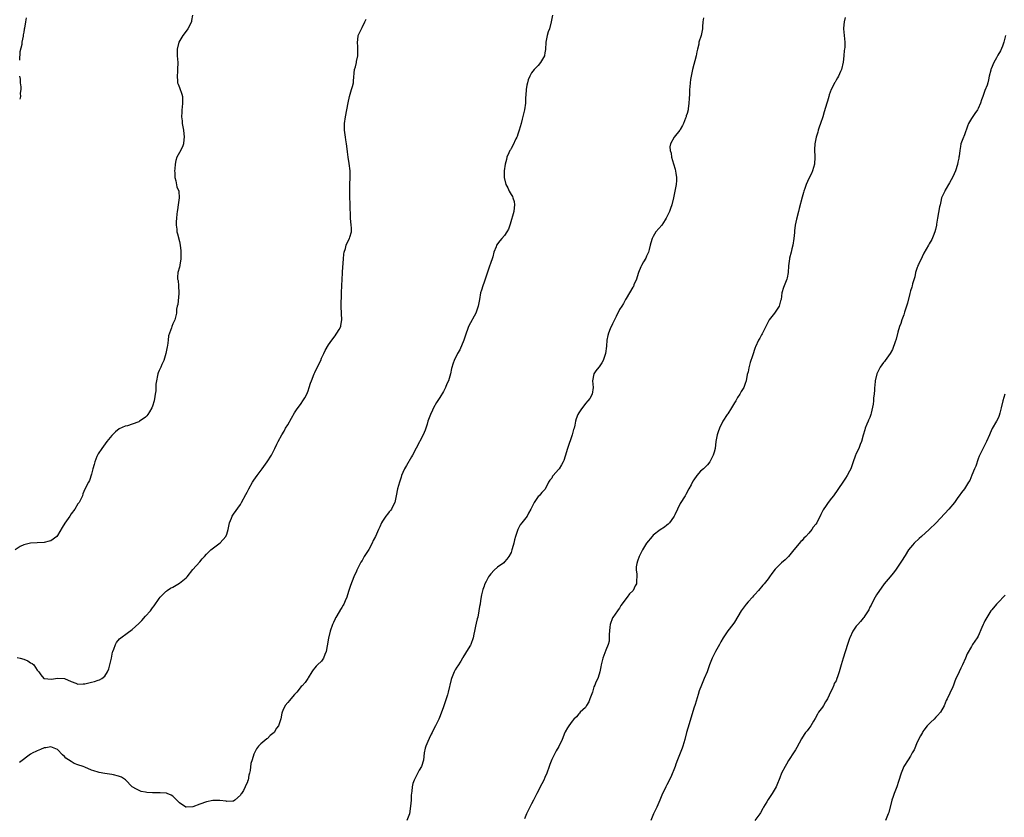
# Model space of a CAD drawing. Units: inches. Extents: x 2551649 to 2553000, y 1527000 to 1528918.
# Drawn here: x 2552226 to 2552517, y 1527292 to 1527528 of the extents above; entities that cross this region are included whole.
import ezdxf

# ---------------------------------------------------------------- set-up
doc = ezdxf.new("R2010")
doc.units = ezdxf.units.IN
doc.header["$MEASUREMENT"] = 0
doc.layers.add('LD25501527_10ft', color=63, linetype='Continuous')

msp = doc.modelspace()

# ---------------------------------------------------------------- linework, layer by layer
at = {"layer": 'LD25501527_10ft'}
for points, elevation in [([(2552276.89, 1527529), (2552276.57, 1527527.43), (2552276.52, 1527527), (2552275.52, 1527525), (2552275, 1527524.33), (2552274.02, 1527523), (2552272.86, 1527521), (2552272.36, 1527519), (2552272.35, 1527517), (2552272.48, 1527515), (2552272.44, 1527513), (2552272.38, 1527512.38), (2552272.29, 1527511), (2552272.46, 1527509.54), (2552272.47, 1527509), (2552272.59, 1527508.59), (2552273, 1527507.63), (2552273.68, 1527505.68), (2552273.86, 1527505), (2552273.86, 1527504.14), (2552273.95, 1527503), (2552273.82, 1527501.82), (2552273.71, 1527501), (2552273.66, 1527500.34), (2552273.59, 1527499), (2552273.78, 1527497.78), (2552273.83, 1527497), (2552274, 1527496), (2552274.23, 1527495), (2552274.43, 1527493), (2552274.31, 1527492.31), (2552274.16, 1527491), (2552273.86, 1527490.14), (2552273, 1527488.41), (2552272.26, 1527487), (2552271.96, 1527486.04), (2552271.73, 1527485), (2552271.62, 1527483.62), (2552271.56, 1527483), (2552271.6, 1527482.39), (2552271.66, 1527481), (2552271.97, 1527480.03), (2552272.25, 1527478.25), (2552272.83, 1527477), (2552272.95, 1527475.05), (2552272.64, 1527473), (2552272.47, 1527471.53), (2552272.36, 1527471), (2552272.22, 1527470.22), (2552272.08, 1527469), (2552272.05, 1527467.95), (2552272, 1527467), (2552272.18, 1527465.81), (2552272.26, 1527465), (2552272.4, 1527464.4), (2552273, 1527462.15), (2552273.21, 1527461), (2552273.41, 1527459.41), (2552273.38, 1527457), (2552273.09, 1527455.09), (2552273.09, 1527455), (2552273, 1527454.58), (2552272.52, 1527453), (2552272.4, 1527451.6), (2552272.45, 1527451), (2552272.59, 1527450.59), (2552272.74, 1527449), (2552272.85, 1527447), (2552272.81, 1527446.81), (2552272.53, 1527443.47), (2552272.33, 1527443), (2552272.15, 1527442.15), (2552272.09, 1527441), (2552271.66, 1527439), (2552271.4, 1527438.6), (2552271, 1527437.83), (2552270.74, 1527437), (2552270.64, 1527436.64), (2552269.78, 1527434.22), (2552269.65, 1527433), (2552269.44, 1527431.44), (2552269.33, 1527431), (2552268.96, 1527429), (2552268.38, 1527427), (2552267.8, 1527425.8), (2552267.46, 1527425), (2552267, 1527424.01), (2552266.69, 1527423.31), (2552266.59, 1527423), (2552266.54, 1527422.54), (2552266.18, 1527421), (2552266.03, 1527419.97), (2552266.02, 1527419), (2552265.98, 1527417.98), (2552265.86, 1527417), (2552265.71, 1527416.29), (2552265.5, 1527415), (2552265, 1527413.45), (2552264.83, 1527413), (2552264.16, 1527411.84), (2552263.65, 1527411), (2552263.37, 1527410.63), (2552263, 1527410.22), (2552262.26, 1527409.74), (2552261.24, 1527409), (2552261, 1527408.86), (2552260.75, 1527408.75), (2552257.67, 1527407.67), (2552257, 1527407.52), (2552255.23, 1527406.77), (2552254.09, 1527405.91), (2552253, 1527404.78), (2552251.57, 1527403), (2552250.04, 1527401), (2552249, 1527399.38), (2552248.78, 1527399), (2552248.6, 1527398.6), (2552247.95, 1527397), (2552247.81, 1527396.19), (2552247.36, 1527395), (2552247, 1527393.33), (2552246.45, 1527391.55), (2552246.11, 1527391), (2552245.02, 1527388.98), (2552244.48, 1527387.52), (2552244.34, 1527387), (2552243.32, 1527385), (2552243, 1527384.58), (2552242.08, 1527383), (2552241, 1527381.67), (2552240.58, 1527381), (2552239.1, 1527378.89), (2552238.34, 1527377.66), (2552237, 1527375.28), (2552236.74, 1527375), (2552235, 1527373.7), (2552234.46, 1527373.55), (2552233, 1527373.23), (2552231, 1527373.11), (2552229, 1527372.95), (2552227, 1527372.47), (2552225.98, 1527372.02), (2552224.42, 1527371)], 9230), ([(2552225, 1527339.25), (2552225.97, 1527339), (2552227, 1527338.72), (2552228.19, 1527338.19), (2552229, 1527337.66), (2552229.45, 1527337.45), (2552229.96, 1527337), (2552231, 1527335.49), (2552231.49, 1527335), (2552232.08, 1527334.08), (2552232.95, 1527333), (2552233, 1527332.97), (2552235.16, 1527332.84), (2552237, 1527333.09), (2552239, 1527333), (2552241, 1527332.14), (2552242.43, 1527331.57), (2552243, 1527331.32), (2552244.58, 1527331.42), (2552245, 1527331.38), (2552246.24, 1527331.76), (2552247, 1527331.91), (2552247.88, 1527332.12), (2552249, 1527332.48), (2552249.42, 1527332.58), (2552250.08, 1527333), (2552251, 1527333.7), (2552251.78, 1527335), (2552252.16, 1527335.83), (2552252.45, 1527337), (2552252.9, 1527339), (2552253.25, 1527340.75), (2552253.34, 1527341), (2552253.62, 1527341.62), (2552254.07, 1527343), (2552254.38, 1527343.62), (2552255.3, 1527344.7), (2552255.66, 1527345), (2552257.56, 1527346.44), (2552259, 1527347.43), (2552261, 1527349.22), (2552261.89, 1527350.12), (2552263, 1527351.37), (2552264.41, 1527353), (2552265, 1527353.85), (2552265.52, 1527354.48), (2552267, 1527356.6), (2552267.31, 1527357), (2552269, 1527358.69), (2552269.16, 1527358.84), (2552269.38, 1527359), (2552270.33, 1527359.67), (2552271, 1527360.01), (2552273, 1527361.17), (2552275, 1527362.76), (2552275.25, 1527363), (2552277, 1527365.17), (2552279, 1527367.46), (2552279.69, 1527368.31), (2552280.36, 1527369), (2552281, 1527369.75), (2552282.27, 1527371), (2552282.65, 1527371.35), (2552285, 1527373.09), (2552286.75, 1527375), (2552287, 1527375.61), (2552287.43, 1527377), (2552287.82, 1527379), (2552288.38, 1527380.38), (2552288.62, 1527381), (2552289, 1527381.58), (2552291, 1527384.41), (2552291.38, 1527385), (2552292.65, 1527387.35), (2552293, 1527388.09), (2552293.48, 1527389), (2552294.62, 1527391), (2552295, 1527391.62), (2552295.94, 1527393), (2552297.47, 1527395), (2552298.92, 1527397), (2552300.19, 1527399), (2552301, 1527400.61), (2552301.22, 1527401), (2552301.78, 1527402.22), (2552302.19, 1527403), (2552303.21, 1527405), (2552303.92, 1527406.08), (2552304.38, 1527407), (2552305, 1527407.99), (2552306.08, 1527409.92), (2552307, 1527411.47), (2552307.6, 1527412.4), (2552309, 1527414.27), (2552309.49, 1527415), (2552310.05, 1527415.95), (2552310.61, 1527417), (2552311, 1527417.97), (2552311.36, 1527419), (2552311.77, 1527420.23), (2552312, 1527421), (2552312.78, 1527423), (2552313, 1527423.45), (2552313.54, 1527424.46), (2552314.76, 1527427), (2552315, 1527427.61), (2552315.67, 1527429), (2552316.09, 1527429.91), (2552317, 1527431.58), (2552318.03, 1527433), (2552319, 1527434.3), (2552319.28, 1527434.71), (2552319.51, 1527435), (2552320.15, 1527436.15), (2552320.65, 1527437), (2552320.73, 1527437.27), (2552320.99, 1527439.01), (2552320.83, 1527442.83), (2552320.93, 1527447.07), (2552320.95, 1527449), (2552321.06, 1527451), (2552321.22, 1527452.78), (2552321.21, 1527453.21), (2552321.46, 1527457), (2552321.6, 1527458.4), (2552321.71, 1527459), (2552322.09, 1527460.09), (2552322.28, 1527461), (2552322.44, 1527461.56), (2552323.29, 1527463), (2552323.37, 1527463.37), (2552323.86, 1527465), (2552323.85, 1527466.15), (2552323.74, 1527467), (2552323.55, 1527469), (2552323.57, 1527469.57), (2552323.45, 1527472.55), (2552323.48, 1527473), (2552323.47, 1527473.47), (2552323.36, 1527475), (2552323.3, 1527477), (2552323.35, 1527479), (2552323.47, 1527481), (2552323.44, 1527483), (2552323.16, 1527485.16), (2552322.86, 1527487), (2552322.67, 1527488.67), (2552322.53, 1527489.47), (2552322.38, 1527491), (2552322.21, 1527492.21), (2552322.06, 1527493), (2552321.79, 1527495), (2552321.8, 1527496.2), (2552321.79, 1527497), (2552322.08, 1527499), (2552322.5, 1527501), (2552322.86, 1527503.14), (2552323.25, 1527505), (2552323.88, 1527507), (2552324.09, 1527507.91), (2552324.42, 1527509), (2552324.43, 1527509.57), (2552324.77, 1527513), (2552325, 1527513.72), (2552325.28, 1527515), (2552325.33, 1527515.33), (2552325.66, 1527517), (2552325.69, 1527518.31), (2552325.68, 1527519.68), (2552325.58, 1527521), (2552325.69, 1527521.69), (2552325.83, 1527523), (2552326.75, 1527525), (2552327, 1527525.41), (2552327.8, 1527527), (2552328.17, 1527527.83)], 9220), ([(2552227.74, 1527528.26), (2552227.5, 1527527), (2552227.2, 1527525.2), (2552227.12, 1527524.88), (2552227, 1527523.96), (2552226.84, 1527523.16), (2552226.81, 1527522.81), (2552226.41, 1527521), (2552226.38, 1527520.38), (2552225.81, 1527518.19), (2552225.72, 1527515.72)], 9240), ([(2552383.19, 1527529), (2552382.88, 1527527), (2552382.32, 1527525), (2552381.96, 1527524.04), (2552381.65, 1527523), (2552381.23, 1527521), (2552381.12, 1527518.88), (2552381, 1527517.86), (2552380.88, 1527517.12), (2552380.85, 1527517), (2552379.68, 1527515), (2552379, 1527514.18), (2552377.84, 1527513), (2552377, 1527511.93), (2552376.54, 1527511), (2552376.07, 1527509.93), (2552375.85, 1527509), (2552375.66, 1527508.34), (2552375.44, 1527507), (2552375.34, 1527505.34), (2552375.28, 1527504.72), (2552375.24, 1527503), (2552375, 1527501), (2552374.57, 1527499.43), (2552374.3, 1527498.3), (2552373.93, 1527497), (2552373.41, 1527495), (2552373, 1527493.81), (2552372.81, 1527493.19), (2552372.73, 1527493), (2552372.42, 1527492.42), (2552371.53, 1527490.47), (2552371, 1527489.63), (2552370.78, 1527489.22), (2552370.63, 1527489), (2552370.3, 1527488.3), (2552369.77, 1527487), (2552369.65, 1527486.35), (2552369.23, 1527485), (2552368.97, 1527483), (2552368.99, 1527481), (2552369.41, 1527479), (2552370.02, 1527478.02), (2552370.4, 1527477), (2552371, 1527476.06), (2552371.43, 1527475.43), (2552371.55, 1527475), (2552371.94, 1527473.94), (2552372.04, 1527473), (2552371.88, 1527472.12), (2552371.8, 1527471), (2552370.71, 1527467.29), (2552370.19, 1527465.81), (2552369.71, 1527465), (2552369, 1527463.91), (2552368.23, 1527463), (2552367.71, 1527462.29), (2552366.71, 1527461), (2552366.55, 1527460.55), (2552365.92, 1527459), (2552365.57, 1527457.57), (2552365.39, 1527457), (2552365, 1527455.91), (2552364.56, 1527454.56), (2552363.35, 1527451), (2552363, 1527450.14), (2552362.6, 1527449), (2552362.21, 1527447.79), (2552361.99, 1527447), (2552361.62, 1527445), (2552361.54, 1527444.46), (2552361.28, 1527443), (2552361, 1527442.13), (2552360.6, 1527441), (2552360.04, 1527440.04), (2552359, 1527438.13), (2552358.4, 1527437), (2552358.15, 1527436.15), (2552357.71, 1527435), (2552357.05, 1527433), (2552355.86, 1527430.14), (2552355.11, 1527429), (2552354.15, 1527427), (2552353.85, 1527426.15), (2552353.43, 1527424.57), (2552353.09, 1527423), (2552352.49, 1527421), (2552352.05, 1527420.05), (2552351.64, 1527419), (2552351, 1527417.81), (2552349.94, 1527416.06), (2552349, 1527414.59), (2552348.09, 1527413), (2552347.73, 1527412.27), (2552347.14, 1527411), (2552346.43, 1527409), (2552346.15, 1527408.15), (2552345.78, 1527407), (2552345.58, 1527406.42), (2552344.98, 1527405.02), (2552342.95, 1527401.05), (2552341.86, 1527399), (2552341.55, 1527398.45), (2552340.05, 1527395.95), (2552339.51, 1527395), (2552339, 1527393.82), (2552338.65, 1527393), (2552338.47, 1527392.47), (2552338, 1527391), (2552337.39, 1527389), (2552336.99, 1527387.01), (2552336.68, 1527385), (2552336.29, 1527384.29), (2552335.68, 1527383), (2552335.38, 1527382.62), (2552335, 1527382.21), (2552334.48, 1527381.52), (2552334, 1527381), (2552333, 1527379.5), (2552332.7, 1527379), (2552332.18, 1527377.82), (2552331.86, 1527377), (2552330.95, 1527375), (2552330.24, 1527373.76), (2552329.96, 1527373), (2552329, 1527371.16), (2552327.62, 1527369), (2552327, 1527367.89), (2552326.64, 1527367.36), (2552326.43, 1527367), (2552325.79, 1527365.79), (2552325.39, 1527365), (2552325.28, 1527364.72), (2552324.5, 1527363), (2552323.54, 1527360.46), (2552323, 1527358.75), (2552322.41, 1527357), (2552321.99, 1527355.99), (2552321.55, 1527355), (2552321.34, 1527354.66), (2552321, 1527353.98), (2552320.58, 1527353.42), (2552319.48, 1527351.48), (2552319.18, 1527351), (2552319.12, 1527350.88), (2552319, 1527350.58), (2552318.49, 1527349.51), (2552318.27, 1527349), (2552317.57, 1527347), (2552317.04, 1527344.96), (2552316.65, 1527342.65), (2552316.33, 1527341), (2552315.94, 1527340.06), (2552315.59, 1527339), (2552315, 1527338.08), (2552313.84, 1527337), (2552313.39, 1527336.61), (2552313, 1527336.11), (2552312.49, 1527335.51), (2552312.12, 1527335), (2552311, 1527333.18), (2552310.91, 1527333), (2552310.19, 1527331.81), (2552309.22, 1527330.78), (2552309, 1527330.61), (2552307.72, 1527329), (2552307, 1527328.28), (2552305.92, 1527327), (2552305.54, 1527326.46), (2552305, 1527325.9), (2552304.26, 1527325), (2552303.57, 1527323.57), (2552303.31, 1527323), (2552303.26, 1527322.74), (2552302.95, 1527321.05), (2552302.25, 1527319), (2552301.71, 1527318.29), (2552301, 1527317.06), (2552300.95, 1527317), (2552299.85, 1527316.15), (2552299, 1527315.29), (2552298.82, 1527315.18), (2552297, 1527313.68), (2552296.34, 1527313), (2552295.74, 1527312.26), (2552295.14, 1527311), (2552295, 1527310.66), (2552294.46, 1527309), (2552294.13, 1527307.87), (2552293.85, 1527305.85), (2552293.68, 1527305), (2552293.54, 1527304.46), (2552293.26, 1527303), (2552293.18, 1527302.82), (2552293, 1527302.21), (2552292.57, 1527301.43), (2552292.44, 1527301), (2552291.91, 1527299.91), (2552291.34, 1527299), (2552291.17, 1527298.83), (2552291, 1527298.52), (2552289.38, 1527297), (2552289, 1527296.74), (2552288.77, 1527296.77), (2552287, 1527296.65), (2552286.76, 1527296.76), (2552284.96, 1527296.96), (2552282.91, 1527296.91), (2552281, 1527296.57), (2552279, 1527295.91), (2552277, 1527295.07), (2552275, 1527294.96), (2552274.9, 1527295), (2552273, 1527296.23), (2552272.62, 1527296.62), (2552272.2, 1527297), (2552271, 1527298.22), (2552270.56, 1527298.56), (2552269.36, 1527299), (2552269.13, 1527299.13), (2552267.26, 1527299.26), (2552267, 1527299.23), (2552265, 1527299.23), (2552263.33, 1527299.33), (2552263, 1527299.41), (2552261.64, 1527299.64), (2552260.26, 1527300.26), (2552259.03, 1527301), (2552257.02, 1527303.02), (2552255.83, 1527303.83), (2552255, 1527304.16), (2552253.5, 1527304.5), (2552253, 1527304.64), (2552251, 1527304.91), (2552249.26, 1527305.26), (2552249, 1527305.3), (2552247.72, 1527305.72), (2552247, 1527305.94), (2552245, 1527306.77), (2552244.52, 1527307), (2552243, 1527307.5), (2552241.91, 1527307.91), (2552241, 1527308.44), (2552240.22, 1527309), (2552239.45, 1527309.45), (2552239, 1527309.99), (2552238.43, 1527310.43), (2552237, 1527312), (2552235, 1527312.84), (2552233.49, 1527312.51), (2552233, 1527312.46), (2552231.98, 1527312.02), (2552231, 1527311.63), (2552230.56, 1527311.44), (2552229.68, 1527311), (2552229, 1527310.59), (2552225.78, 1527308.22)], 9210), ([(2552427.8, 1527528.2), (2552427.67, 1527527), (2552427.6, 1527525.6), (2552427.6, 1527525), (2552427.14, 1527523), (2552426.46, 1527521), (2552426.44, 1527520.44), (2552426.08, 1527519), (2552425.84, 1527518.16), (2552425.69, 1527517), (2552424.56, 1527513), (2552424.17, 1527511), (2552424.02, 1527509.98), (2552423.9, 1527509), (2552423.81, 1527507.81), (2552423.73, 1527507), (2552423.69, 1527505.69), (2552423.58, 1527504.42), (2552423.53, 1527503), (2552423.32, 1527501.32), (2552423.27, 1527501), (2552423, 1527499.96), (2552422.75, 1527499.25), (2552422.69, 1527499), (2552422.53, 1527498.53), (2552421.89, 1527497), (2552421.61, 1527496.39), (2552421, 1527495.22), (2552420.85, 1527495), (2552419.19, 1527493), (2552418.05, 1527491), (2552417.93, 1527490.07), (2552417.96, 1527489), (2552418.25, 1527488.25), (2552418.41, 1527487), (2552418.97, 1527485.03), (2552419.46, 1527483.46), (2552419.69, 1527482.31), (2552419.91, 1527481), (2552419.86, 1527480.14), (2552419.76, 1527479), (2552419.35, 1527477), (2552419, 1527475), (2552418.53, 1527473), (2552418.14, 1527471.86), (2552417.81, 1527471), (2552416.86, 1527469), (2552416.49, 1527468.49), (2552415.5, 1527467), (2552413.81, 1527465), (2552413, 1527463.64), (2552412.67, 1527463), (2552412.3, 1527461.7), (2552412.13, 1527461), (2552411.75, 1527459.75), (2552411.57, 1527459), (2552411, 1527457.76), (2552410.77, 1527457.23), (2552410.09, 1527456.09), (2552409.49, 1527455), (2552409.34, 1527454.66), (2552408.65, 1527453), (2552408.28, 1527451.72), (2552408.03, 1527451), (2552407.31, 1527449.31), (2552407.14, 1527448.86), (2552407, 1527448.6), (2552405.97, 1527447), (2552405, 1527445.29), (2552404.82, 1527445), (2552404.18, 1527443.82), (2552403.68, 1527443), (2552403, 1527441.99), (2552402.04, 1527439.96), (2552401.56, 1527439), (2552401.39, 1527438.61), (2552401, 1527437.84), (2552400.31, 1527436.31), (2552399.77, 1527435), (2552399.6, 1527434.4), (2552399.28, 1527433), (2552399.17, 1527431.17), (2552398.9, 1527429), (2552398.17, 1527427), (2552397.76, 1527426.24), (2552397, 1527425.14), (2552396.88, 1527425), (2552396.05, 1527423.95), (2552395.45, 1527423), (2552395.05, 1527421), (2552395.21, 1527419), (2552394.99, 1527417), (2552394.23, 1527415.77), (2552393.68, 1527415), (2552393, 1527414.26), (2552391.6, 1527412.4), (2552391, 1527411.48), (2552390.74, 1527411), (2552390.25, 1527409.75), (2552390.06, 1527409), (2552389.85, 1527407.85), (2552389.62, 1527407), (2552389.47, 1527406.53), (2552389.08, 1527405), (2552387.65, 1527401), (2552387, 1527398.67), (2552386.57, 1527397.43), (2552386.4, 1527397), (2552385.88, 1527396.12), (2552385.18, 1527395), (2552385, 1527394.76), (2552383.42, 1527393), (2552383.25, 1527392.75), (2552383, 1527392.21), (2552382.41, 1527391.59), (2552382.08, 1527391), (2552381.06, 1527388.94), (2552380.08, 1527387.92), (2552379.26, 1527387), (2552379, 1527386.78), (2552377.79, 1527385), (2552376.83, 1527383), (2552376.13, 1527381.87), (2552375.74, 1527381), (2552375, 1527379.98), (2552374.2, 1527379), (2552373.63, 1527378.37), (2552372.94, 1527377.06), (2552372.26, 1527375), (2552371.99, 1527373.99), (2552371.8, 1527373), (2552371.31, 1527371.31), (2552371.26, 1527371), (2552371, 1527370.24), (2552370.33, 1527369), (2552369.77, 1527368.23), (2552369, 1527367.45), (2552368.81, 1527367.19), (2552367, 1527365.86), (2552365.99, 1527365), (2552365, 1527363.96), (2552364.57, 1527363.43), (2552364.3, 1527363), (2552363.62, 1527361.62), (2552363.18, 1527360.82), (2552363, 1527360.27), (2552362.66, 1527359.34), (2552362.27, 1527357.73), (2552362, 1527356), (2552361.82, 1527355), (2552361.68, 1527354.32), (2552361.49, 1527353), (2552361.14, 1527351.14), (2552361, 1527350.6), (2552360.64, 1527349.36), (2552360.5, 1527348.5), (2552360.14, 1527347), (2552359.94, 1527346.06), (2552359.76, 1527345), (2552359.06, 1527343), (2552359, 1527342.88), (2552357.81, 1527341), (2552357.53, 1527340.47), (2552356.77, 1527339.23), (2552356.66, 1527339), (2552356.11, 1527338.11), (2552355.29, 1527336.71), (2552355, 1527336.34), (2552354.46, 1527335.54), (2552354.15, 1527335), (2552353.35, 1527333), (2552353.3, 1527332.7), (2552352.42, 1527329), (2552352.18, 1527328.18), (2552351.18, 1527325.18), (2552351, 1527324.59), (2552350.08, 1527321.92), (2552349.62, 1527321), (2552349, 1527319.62), (2552348.65, 1527319), (2552348.08, 1527317.92), (2552347.65, 1527317), (2552347.41, 1527316.59), (2552346.75, 1527315.25), (2552346.38, 1527314.38), (2552345.76, 1527313), (2552345.59, 1527312.41), (2552345.32, 1527311), (2552345.09, 1527308.91), (2552344.52, 1527307), (2552343.86, 1527305.86), (2552342.34, 1527303), (2552342, 1527302), (2552341.79, 1527301), (2552341.71, 1527299.71), (2552341.51, 1527298.49), (2552341.44, 1527297), (2552341.32, 1527295.32), (2552341.01, 1527293), (2552340.19, 1527291)], 9200), ([(2552469.71, 1527528.29), (2552469.37, 1527527), (2552469.21, 1527525.21), (2552469.2, 1527525), (2552469.64, 1527521), (2552469.59, 1527519.59), (2552469.53, 1527519), (2552469.45, 1527518.55), (2552469.32, 1527517), (2552469.1, 1527515.1), (2552468.64, 1527513), (2552468.32, 1527512.32), (2552467.76, 1527511), (2552467.48, 1527510.52), (2552467, 1527509.77), (2552466.75, 1527509.25), (2552466.6, 1527509), (2552466.09, 1527507.91), (2552465.59, 1527507), (2552465, 1527505.45), (2552464.84, 1527505), (2552464.44, 1527503.56), (2552464.25, 1527503), (2552463.52, 1527500.48), (2552463.08, 1527499), (2552462.41, 1527497), (2552462.07, 1527495.93), (2552461.74, 1527495), (2552461.59, 1527494.41), (2552461.17, 1527493), (2552460.77, 1527491), (2552460.68, 1527489.32), (2552460.77, 1527487), (2552460.62, 1527485), (2552460.03, 1527483), (2552459.74, 1527482.26), (2552459, 1527480.71), (2552458.23, 1527479), (2552457.79, 1527477.79), (2552457.52, 1527477), (2552457.41, 1527476.59), (2552457, 1527475.25), (2552456.16, 1527471.85), (2552455.9, 1527471), (2552455.29, 1527468.71), (2552454.98, 1527467), (2552454.76, 1527465.24), (2552454.76, 1527464.76), (2552454.58, 1527463), (2552454.29, 1527461), (2552453.99, 1527459.99), (2552453.77, 1527459), (2552453.25, 1527457.25), (2552453.21, 1527457), (2552452.97, 1527454.97), (2552452.91, 1527453), (2552452.59, 1527451.41), (2552452.48, 1527451), (2552451.65, 1527449), (2552451.48, 1527448.52), (2552451.01, 1527447), (2552450.76, 1527445), (2552450.63, 1527444.63), (2552450.24, 1527443), (2552448.81, 1527441), (2552448.02, 1527439.98), (2552447.29, 1527439), (2552447.18, 1527438.82), (2552445.45, 1527435.45), (2552445.16, 1527434.84), (2552445, 1527434.56), (2552444.47, 1527433.53), (2552444.14, 1527433), (2552443.24, 1527431), (2552443.16, 1527430.84), (2552442.37, 1527428.37), (2552441.67, 1527426.33), (2552441.23, 1527424.77), (2552441, 1527423.64), (2552440.79, 1527422.79), (2552440.46, 1527421), (2552440.14, 1527420.14), (2552439.78, 1527419), (2552439, 1527417.85), (2552438.57, 1527417), (2552437.94, 1527416.06), (2552437.38, 1527415), (2552437, 1527414.41), (2552436.14, 1527413), (2552435, 1527411.25), (2552434.8, 1527411), (2552433.52, 1527409), (2552432.56, 1527407), (2552432.16, 1527405.84), (2552431.92, 1527405), (2552431.54, 1527403), (2552431.25, 1527401), (2552431, 1527399.85), (2552430.75, 1527399), (2552429.69, 1527397), (2552429, 1527396.11), (2552427.85, 1527395), (2552427, 1527394.27), (2552425.89, 1527393), (2552425, 1527391.72), (2552424.74, 1527391.26), (2552424.18, 1527390.18), (2552423.54, 1527389), (2552422.6, 1527387.4), (2552422.41, 1527387), (2552421, 1527384.67), (2552420.15, 1527383), (2552419.33, 1527381.33), (2552419.18, 1527381), (2552419, 1527380.67), (2552417.78, 1527379), (2552417.43, 1527378.57), (2552417, 1527378.28), (2552416.29, 1527377.71), (2552415, 1527376.89), (2552413, 1527375.32), (2552412.65, 1527375), (2552410.97, 1527373), (2552409.8, 1527371), (2552408.81, 1527369), (2552408.38, 1527367.62), (2552408.14, 1527367), (2552407.97, 1527365.97), (2552407.94, 1527365), (2552408.12, 1527363.88), (2552408.13, 1527363), (2552408.07, 1527362.07), (2552408.05, 1527361), (2552407.67, 1527360.33), (2552407.05, 1527359), (2552407, 1527358.95), (2552405.95, 1527358.05), (2552405.25, 1527357), (2552403.45, 1527354.55), (2552403, 1527353.77), (2552402.68, 1527353.32), (2552402.48, 1527353), (2552401.05, 1527351), (2552401, 1527350.89), (2552400.31, 1527349), (2552400.21, 1527348.2), (2552399.95, 1527345.95), (2552400.01, 1527345), (2552399.98, 1527344.02), (2552399.71, 1527343), (2552399, 1527341.4), (2552398.13, 1527339), (2552397.81, 1527337.81), (2552397.63, 1527337), (2552397.56, 1527336.44), (2552397.24, 1527335), (2552397, 1527334.31), (2552396.59, 1527333), (2552396.04, 1527331.96), (2552395.69, 1527331), (2552395.43, 1527330.57), (2552395, 1527329), (2552394.3, 1527327), (2552393.92, 1527326.08), (2552393.32, 1527325), (2552393, 1527324.45), (2552391.39, 1527323), (2552391.23, 1527322.77), (2552391, 1527322.59), (2552390.3, 1527321.7), (2552389.57, 1527321), (2552389, 1527320.4), (2552388.06, 1527319), (2552387.62, 1527318.38), (2552387, 1527317.25), (2552386.88, 1527317), (2552386.09, 1527315), (2552385.12, 1527312.88), (2552384.36, 1527311.64), (2552384, 1527311), (2552383, 1527309.06), (2552382.46, 1527307.54), (2552382.29, 1527307), (2552381.55, 1527305), (2552381, 1527303.79), (2552380.62, 1527303), (2552380.12, 1527301.88), (2552379.6, 1527301), (2552379, 1527299.75), (2552378.6, 1527299), (2552377.59, 1527297), (2552377, 1527295.95), (2552376.02, 1527293.98), (2552375.57, 1527293), (2552375, 1527291.57)], 9190), ([(2552517.08, 1527523), (2552516.56, 1527521), (2552516.16, 1527519.84), (2552515.57, 1527518.43), (2552514.85, 1527517.15), (2552514.74, 1527517), (2552514.38, 1527516.38), (2552513.59, 1527515), (2552512.85, 1527513.15), (2552512.79, 1527513), (2552512.71, 1527512.71), (2552512.3, 1527511), (2552512.1, 1527509.9), (2552511.83, 1527509), (2552511.67, 1527508.33), (2552511, 1527506.73), (2552510.34, 1527505), (2552510.02, 1527503.98), (2552509.65, 1527503), (2552509, 1527501.47), (2552508.79, 1527501), (2552508.01, 1527499.99), (2552507, 1527498.44), (2552506.14, 1527497), (2552505.81, 1527496.19), (2552505, 1527493.69), (2552504.81, 1527493.19), (2552504.7, 1527493), (2552504.48, 1527492.48), (2552503.93, 1527491), (2552503.8, 1527490.2), (2552503.56, 1527489), (2552503.38, 1527487.38), (2552503.32, 1527487), (2552503.25, 1527486.75), (2552503, 1527485.59), (2552502.86, 1527484.86), (2552502.29, 1527483), (2552501.9, 1527482.1), (2552501.4, 1527481), (2552501, 1527480.31), (2552500.58, 1527479.42), (2552499.3, 1527477.3), (2552499.14, 1527477), (2552498.22, 1527475), (2552497.98, 1527473.98), (2552497.73, 1527473), (2552497.6, 1527472.4), (2552497, 1527469), (2552496.72, 1527467.28), (2552496.69, 1527467), (2552496.36, 1527465.64), (2552496.22, 1527465), (2552495.67, 1527463.67), (2552495.3, 1527462.7), (2552494.57, 1527461.43), (2552494.3, 1527461), (2552493, 1527458.7), (2552492.43, 1527457.57), (2552491.38, 1527455.38), (2552491.21, 1527455), (2552491.16, 1527454.84), (2552491, 1527454.46), (2552490.53, 1527453), (2552490.27, 1527451.73), (2552489.63, 1527449.63), (2552489.48, 1527449), (2552489.38, 1527448.62), (2552489, 1527447.52), (2552488.81, 1527446.81), (2552488.11, 1527443.89), (2552487.86, 1527443), (2552487.28, 1527441.28), (2552487.15, 1527440.85), (2552487, 1527440.47), (2552486.47, 1527439), (2552486.13, 1527437.87), (2552485.8, 1527437), (2552485.3, 1527435.3), (2552484.74, 1527433.26), (2552484.44, 1527432.44), (2552483.74, 1527430.26), (2552482.98, 1527429.02), (2552481.49, 1527427), (2552481.29, 1527426.71), (2552481, 1527426.39), (2552480.04, 1527425), (2552479.03, 1527423), (2552478.55, 1527421), (2552478.44, 1527419.56), (2552478.34, 1527419), (2552478.34, 1527418.34), (2552478.28, 1527417), (2552478.1, 1527415.9), (2552478.1, 1527415), (2552478.02, 1527414.02), (2552477.43, 1527411.43), (2552477.3, 1527411), (2552477, 1527410.16), (2552476.62, 1527409.38), (2552476.49, 1527409), (2552476.15, 1527408.15), (2552475.65, 1527407), (2552475.52, 1527406.48), (2552475, 1527404.91), (2552474.5, 1527403), (2552474.13, 1527402.13), (2552473.72, 1527401), (2552473, 1527399.49), (2552472.66, 1527398.66), (2552472.07, 1527397), (2552471.82, 1527396.18), (2552471.34, 1527395), (2552471, 1527394.26), (2552470.31, 1527393), (2552469.82, 1527392.18), (2552468.98, 1527391), (2552466.25, 1527387), (2552465.67, 1527386.33), (2552464.69, 1527385), (2552464.13, 1527384.13), (2552463.18, 1527382.82), (2552462.5, 1527381.5), (2552462.34, 1527381), (2552461.64, 1527379.64), (2552461.29, 1527379), (2552461, 1527378.58), (2552460.3, 1527377.7), (2552459.83, 1527377), (2552459, 1527375.97), (2552458.08, 1527375), (2552457.54, 1527374.46), (2552457, 1527373.81), (2552456.57, 1527373.43), (2552454.55, 1527371), (2552453, 1527369), (2552451.95, 1527368.05), (2552450.85, 1527367.15), (2552449, 1527365.33), (2552448.02, 1527363.98), (2552447.38, 1527363), (2552447, 1527362.48), (2552445.8, 1527361), (2552445.42, 1527360.58), (2552445, 1527360.04), (2552444.46, 1527359.54), (2552444.08, 1527359), (2552443, 1527357.8), (2552442.6, 1527357.4), (2552442.28, 1527357), (2552441, 1527355.64), (2552440.44, 1527355), (2552438.98, 1527353), (2552437, 1527349.67), (2552436.52, 1527349), (2552435, 1527347.04), (2552433.68, 1527345), (2552433, 1527343.85), (2552432.53, 1527343), (2552431.4, 1527341), (2552430.36, 1527339), (2552429.58, 1527337), (2552428.9, 1527335), (2552428.07, 1527333), (2552427.22, 1527331), (2552426.61, 1527329.39), (2552426.28, 1527328.28), (2552425.36, 1527325.36), (2552425, 1527324.27), (2552423.57, 1527319.57), (2552422.82, 1527317), (2552422.31, 1527315), (2552421.75, 1527313), (2552421.56, 1527312.44), (2552420.16, 1527309), (2552419.68, 1527307.68), (2552419.45, 1527307), (2552418.19, 1527303.81), (2552417.74, 1527303), (2552417.51, 1527302.49), (2552417, 1527301.55), (2552416.72, 1527301), (2552415.51, 1527298.49), (2552414.93, 1527297.07), (2552414.04, 1527295), (2552413.12, 1527293), (2552412.33, 1527291)], 9180), ([(2552225.76, 1527511), (2552225.9, 1527510.1), (2552225.97, 1527509), (2552226.14, 1527507.86), (2552226.15, 1527507), (2552225.98, 1527505.98), (2552225.99, 1527505), (2552225.79, 1527504.21)], 9240), ([(2552516.85, 1527417), (2552516.27, 1527415), (2552515.81, 1527413), (2552515.39, 1527411.39), (2552515.25, 1527410.75), (2552515, 1527410.11), (2552514.44, 1527409), (2552513.16, 1527406.84), (2552512.53, 1527405.47), (2552512.36, 1527405), (2552511.49, 1527403), (2552511, 1527402.06), (2552510.03, 1527400.03), (2552509.34, 1527398.66), (2552509, 1527397.86), (2552508.28, 1527395.72), (2552507.94, 1527395), (2552507.11, 1527393.11), (2552506.53, 1527391.47), (2552506.17, 1527391), (2552504.93, 1527389), (2552504.06, 1527387.94), (2552503.41, 1527387), (2552503, 1527386.49), (2552502.38, 1527385.62), (2552501.98, 1527385), (2552500.34, 1527383), (2552496.57, 1527379), (2552494.54, 1527377), (2552492.3, 1527375), (2552491.59, 1527374.41), (2552490.06, 1527373), (2552489.56, 1527372.44), (2552488.4, 1527371), (2552487.39, 1527369.39), (2552486.33, 1527367.67), (2552484.59, 1527365), (2552483.87, 1527364.13), (2552483, 1527363), (2552481.27, 1527361), (2552481, 1527360.64), (2552479.87, 1527359), (2552479, 1527357.68), (2552478.61, 1527357), (2552477.53, 1527355), (2552477.36, 1527354.64), (2552477, 1527354.03), (2552476.69, 1527353.31), (2552476.53, 1527353), (2552475.52, 1527351.52), (2552475.19, 1527351), (2552475.11, 1527350.89), (2552475, 1527350.79), (2552474.2, 1527349.8), (2552473.41, 1527349), (2552473, 1527348.49), (2552472.01, 1527347), (2552471.07, 1527345), (2552471, 1527344.82), (2552470.39, 1527343), (2552469.09, 1527339), (2552468.49, 1527337), (2552468.33, 1527336.33), (2552467.95, 1527335), (2552467.45, 1527333.45), (2552467.29, 1527333), (2552467, 1527332.33), (2552466.49, 1527331.51), (2552466.32, 1527331), (2552465.85, 1527329.85), (2552465.42, 1527329), (2552465, 1527328.04), (2552464.46, 1527327), (2552463.93, 1527326.07), (2552463.27, 1527325), (2552463, 1527324.5), (2552461.83, 1527323), (2552461.56, 1527322.44), (2552460.84, 1527321.16), (2552460.34, 1527320.34), (2552459.57, 1527319), (2552459, 1527318.27), (2552458.43, 1527317.57), (2552458.03, 1527317), (2552457.56, 1527316.44), (2552456.81, 1527315.19), (2552455.42, 1527312.58), (2552455, 1527311.93), (2552454.68, 1527311.32), (2552453, 1527308.75), (2552452.36, 1527307.64), (2552451.93, 1527307), (2552450.87, 1527305), (2552450.4, 1527303.6), (2552449.52, 1527301.52), (2552449.33, 1527301), (2552448.18, 1527299), (2552447, 1527297.27), (2552446.55, 1527296.55), (2552445.62, 1527295), (2552445.42, 1527294.58), (2552444.71, 1527293.29), (2552444.47, 1527293), (2552443.04, 1527291)], 9170), ([(2552517, 1527357.6), (2552516.72, 1527357.28), (2552515, 1527355.6), (2552514.46, 1527355), (2552513, 1527353.28), (2552512.79, 1527353), (2552511.52, 1527351), (2552511, 1527349.99), (2552510.68, 1527349.32), (2552510.5, 1527349), (2552510.1, 1527348.1), (2552509, 1527345.5), (2552508.75, 1527345), (2552508.02, 1527343.98), (2552507.38, 1527343), (2552507, 1527342.49), (2552505.72, 1527340.28), (2552505.27, 1527339), (2552504.4, 1527337), (2552503.93, 1527336.07), (2552503.37, 1527335), (2552503, 1527334.1), (2552502.41, 1527333), (2552502.06, 1527331.94), (2552501.67, 1527331), (2552501.49, 1527330.51), (2552500.65, 1527328.65), (2552499.83, 1527327), (2552499.52, 1527326.48), (2552498.96, 1527324.96), (2552497.84, 1527323), (2552497, 1527322.05), (2552496.47, 1527321.53), (2552495.97, 1527321), (2552495, 1527320.06), (2552493.96, 1527319), (2552493, 1527317.7), (2552492.69, 1527317.31), (2552492.53, 1527317), (2552491.93, 1527316.07), (2552491, 1527314.18), (2552490.05, 1527311.95), (2552489.55, 1527311), (2552489, 1527310.02), (2552488.32, 1527309), (2552487.05, 1527307), (2552486.21, 1527305), (2552485.47, 1527302.53), (2552484.94, 1527301), (2552484.21, 1527299), (2552483.91, 1527298.09), (2552483.52, 1527297), (2552482.57, 1527293.43), (2552482.41, 1527293), (2552481.59, 1527291)], 9160)]:
    msp.add_lwpolyline(points, dxfattribs=dict(at, elevation=elevation))

doc.saveas('drawing.dxf')
